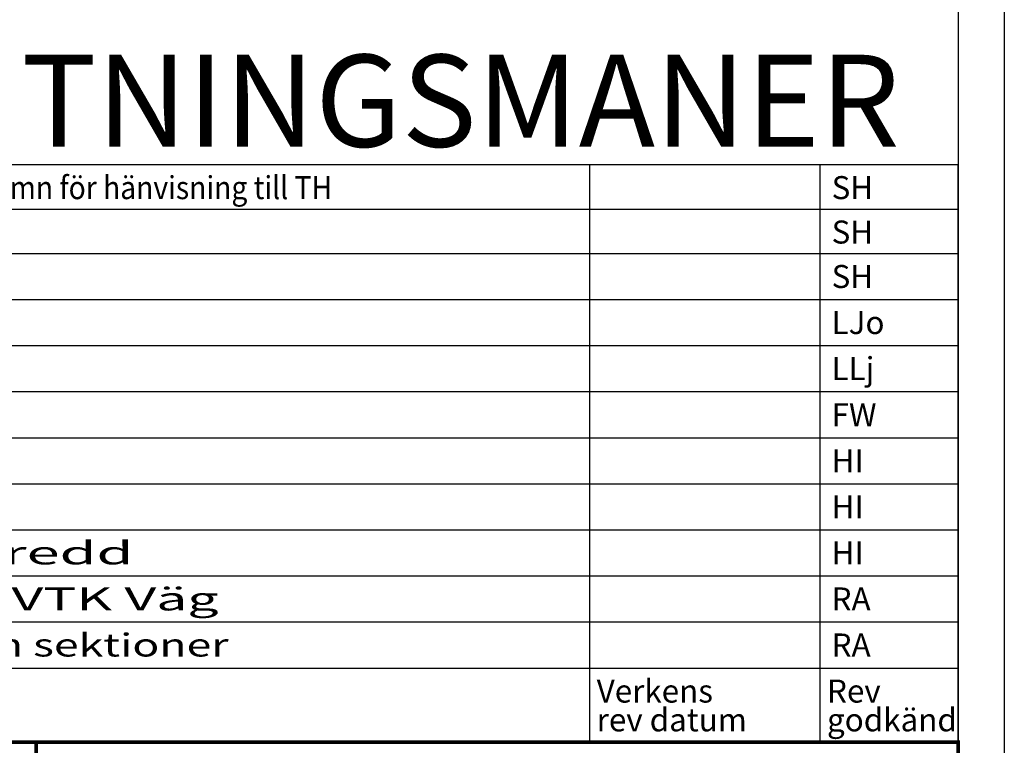
# Model space of a CAD drawing. Units: metres. Extents: x -81.9 to -39.9, y 45.6 to 75.3.
# Drawn here: x -45.2 to -39.9, y 49.1 to 53 of the extents above; entities that cross this region are included whole.
import ezdxf
from ezdxf.enums import TextEntityAlignment as Align

# ---------------------------------------------------------------- set-up
doc = ezdxf.new("R2010")
doc.units = ezdxf.units.M
for name, color, linetype in [('SL2', 30, 'CONTINUOUS'), ('SL3', 3, 'CONTINUOUS'), ('ST032', 7, 'CONTINUOUS'), ('ST033', 7, 'CONTINUOUS'), ('ST034', 3, 'CONTINUOUS'), ('ST035', 7, 'CONTINUOUS')]:
    doc.layers.add(name, color=color, linetype=linetype)
doc.styles.add('ISO', font='iso8')
doc.styles.add('ROMAN0', font='SIMPLEX')
doc.styles.add('SNABB', font='iso8')

# ---------------------------------------------------------------- blocks, each defined once
blk = doc.blocks.new('REV')
at = {"layer": 'ST032'}
for p, q in [((0, 5.25), (72, 5.25)), ((56, 0), (56, 5.25)), ((66, 0), (66, 5.25)), ((72, 0), (72, 5.25)), ((0, 3.25), (72, 3.25))]:
    blk.add_line(p, q, dxfattribs=at)
at = {"layer": 'ST032', "style": 'SNABB'}
for s, p in [('Verkens', (56.3, 1.75)), ('Rev', (66.3, 1.75)), ('rev datum', (56.3, 0.5)), ('godkänd', (66.3, 0.5))]:
    blk.add_text(s, height=1, dxfattribs=at).set_placement(p)
for tag, p in [('REV_LITT', (0.5, 3.75)), ('ANTAL_REV', (4.5, 3.75)), ('REV_DATUM', (8.5, 3.75)), ('VERK_REV_DATUM', (56.5, 3.75)), ('REV_GODKäND', (66.5, 3.75))]:
    blk.add_attdef(tag, p, '', height=1, dxfattribs=at)
at = {"layer": 'ST032', "style": 'SNABB', "width": 3.894737}
blk.add_attdef('REV_OMFATTNING', text='', height=1, dxfattribs=at).set_placement((18.5, 3.75), (55.5, 3.75), align=Align.FIT)
blk = doc.blocks.new('EB2')
at = {"layer": 'ST032', "const_width": 0.15, "flags": 128}
blk.add_lwpolyline([(-37.778, 24.555), (-37.778, 0)], dxfattribs=at)
at = {"layer": 'ST033', "const_width": 0.15, "flags": 128}
blk.add_lwpolyline([(-68, 0), (-68, 24.555), (0, 24.555), (0, 0)], close=True, dxfattribs=at)
at = {"layer": 'ST033'}
for tag, p, style in [('UNDERRUBRIK_1', (-36.205, 11.025), 'ROMAN0'), ('RITNINGSTYP', (-36.247, 7.83), 'ROMAN0'), ('UNDERRUBRIK_2', (-36.29, 4.635), 'ROMAN0'), ('REVIDERING', (-2.833, 0.472), 'ISO')]:
    blk.add_attdef(tag, p, '', height=1.322, dxfattribs=dict(at, style=style))
at = {"layer": 'ST033', "style": 'ISO'}
for tag, width, p, p2 in [('HANDLÄGGARE', 1.454077, (-67.055, 8.028), (-52.155, 8.028)), ('RITAD/KONSTRUERAD', 0.524691, (-56.666, 4.25), (-48.639, 4.25)), ('DWG-FIL', 1.451613, (-67.055, 4.25), (-58.555, 4.25)), ('GATUBOLAGETS_DIARIENUMMER', 0.35865, (-46.75, 4.25), (-38.722, 4.25)), ('DATUM_GODKÄND', 0.678545, (-67.055, 0.472), (-58.628, 0.472)), ('BESTÄLLARENS_OBJEKTSNUMMER', 0.49505, (-30.222, 0.472), (-18.417, 0.472)), ('SKALA', 1.06383, (-36.833, 0.472), (-32.111, 0.472)), ('RITNINGSNUMMER', 0.984252, (-16.528, 0.472), (-4.722, 0.472))]:
    blk.add_attdef(tag, text='', height=1.322, dxfattribs=dict(at, width=width)).set_placement(p, p2, align=Align.FIT)
at = {"layer": 'ST034', "style": 'ROMAN0', "width": 1.747189}
blk.add_attdef('PROJEKTNAMN', text='', height=1.889, dxfattribs=at).set_placement((-36.278, 14.437), (-1.705, 14.437), align=Align.FIT)
blk = doc.blocks.new('REVDATA1')
at = {"layer": 'ST032'}
for p, q in [((0, 2), (72, 2)), ((56, 0), (56, 2)), ((66, 0), (66, 2)), ((72, 0), (72, 2))]:
    blk.add_line(p, q, dxfattribs=at)
at = {"layer": 'ST032', "style": 'SNABB'}
for tag, p in [('REV_LITT', (0.5, 0.5)), ('ANTAL_REV', (4.5, 0.5)), ('REV_DATUM', (8.5, 0.5)), ('VERK_REV_DATUM', (56.5, 0.5)), ('REV_GODKäND', (66.5, 0.5))]:
    blk.add_attdef(tag, p, '', height=1, dxfattribs=at)
at = {"layer": 'ST032', "style": 'SNABB', "width": 3.894737}
blk.add_attdef('REV_OMFATTNING', text='', height=1, dxfattribs=at).set_placement((18.5, 0.5), (55.5, 0.5), align=Align.FIT)

msp = doc.modelspace()

# ---------------------------------------------------------------- linework, layer by layer
at = {"layer": 'ST035'}
for p, q in [((-39.9035, 75.3031), (-39.9035, 45.6031)), ((-40.1535, 75.0531), (-40.1535, 45.8531))]:
    msp.add_line(p, q, dxfattribs=at)

# ---------------------------------------------------------------- block references
at = {"layer": 'SL2'}
ref = msp.add_blockref('REV', (-49.1535, 49.1031), dxfattribs=dict(at, xscale=0.125, yscale=0.125, zscale=0.125))
ref.add_attrib('REV_OMFATTNING', 'Tabelltext och sektioner                                   ', dxfattribs={"layer": 'ST032', "height": 0.125, "style": 'SNABB', "width": 1.019685}).set_placement((-46.841, 49.5718), (-42.216, 49.5718), align=Align.FIT)
ref.add_attrib('REV_GODKäND', 'RA', (-40.841, 49.5718), dxfattribs={"layer": 'ST032', "height": 0.125, "style": 'SNABB'})
at = {"layer": 'ST032'}
ref = msp.add_blockref('REVDATA1', (-49.1535, 51.9917), dxfattribs=dict(at, xscale=0.125, yscale=0.125, zscale=0.125))
ref.add_attrib('REV_OMFATTNING', 'Uppdaterat kapitelnamn för hänvisning till TH', (-46.841, 52.0542), dxfattribs={"height": 0.125, "width": 0.9})
ref.add_attrib('REV_GODKäND', 'SH', (-40.841, 52.0542), dxfattribs={"height": 0.125, "style": 'SNABB'})
ref = msp.add_blockref('REVDATA1', (-49.1535, 51.7505), dxfattribs=dict(at, xscale=0.125, yscale=0.125, zscale=0.125))
ref.add_attrib('REV_GODKäND', 'SH', (-40.841, 51.813), dxfattribs={"height": 0.125, "style": 'SNABB'})
ref = msp.add_blockref('REVDATA1', (-49.1535, 51.5093), dxfattribs=dict(at, xscale=0.125, yscale=0.125, zscale=0.125))
ref.add_attrib('REV_GODKäND', 'SH', (-40.841, 51.5718), dxfattribs={"height": 0.125, "style": 'SNABB'})
ref = msp.add_blockref('REVDATA1', (-49.1535, 51.2593), dxfattribs=dict(at, xscale=0.125, yscale=0.125, zscale=0.125))
ref.add_attrib('REV_GODKäND', 'LJo', (-40.841, 51.3218), dxfattribs={"height": 0.125, "style": 'SNABB'})
ref = msp.add_blockref('REVDATA1', (-49.1535, 51.0093), dxfattribs=dict(at, xscale=0.125, yscale=0.125, zscale=0.125))
ref.add_attrib('REV_GODKäND', 'LLj', (-40.841, 51.0718), dxfattribs={"height": 0.125, "style": 'SNABB'})
ref = msp.add_blockref('REVDATA1', (-49.1535, 50.7593), dxfattribs=dict(at, xscale=0.125, yscale=0.125, zscale=0.125))
ref.add_attrib('REV_GODKäND', 'FW', (-40.841, 50.8218), dxfattribs={"height": 0.125, "style": 'SNABB'})
ref = msp.add_blockref('REVDATA1', (-49.1535, 50.5093), dxfattribs=dict(at, xscale=0.125, yscale=0.125, zscale=0.125))
ref.add_attrib('REV_GODKäND', 'HI', (-40.841, 50.5718), dxfattribs={"height": 0.125, "style": 'SNABB'})
ref = msp.add_blockref('REVDATA1', (-49.1535, 50.2593), dxfattribs=dict(at, xscale=0.125, yscale=0.125, zscale=0.125))
ref.add_attrib('REV_GODKäND', 'HI', (-40.841, 50.3218), dxfattribs={"height": 0.125, "style": 'SNABB'})
ref = msp.add_blockref('REVDATA1', (-49.1535, 50.0093), dxfattribs=dict(at, xscale=0.125, yscale=0.125, zscale=0.125))
ref.add_attrib('REV_OMFATTNING', 'Sektionsbredd           ', dxfattribs={"height": 0.125, "width": 1.030821}).set_placement((-46.841, 50.0718), (-43.8344, 50.0718), align=Align.FIT)
ref.add_attrib('REV_GODKäND', 'HI', (-40.841, 50.0718), dxfattribs={"height": 0.125, "style": 'SNABB'})
ref = msp.add_blockref('REVDATA1', (-49.1535, 49.7593), dxfattribs=dict(at, xscale=0.125, yscale=0.125, zscale=0.125))
ref.add_attrib('REV_OMFATTNING', 'ATB Väg - VVTK Väg           ', dxfattribs={"height": 0.125, "width": 0.899769}).set_placement((-46.841, 49.8218), (-43.4294, 49.8218), align=Align.FIT)
ref.add_attrib('REV_GODKäND', 'RA', (-40.841, 49.8218), dxfattribs={"height": 0.125, "style": 'SNABB'})
at = {"layer": 'ST032', "xscale": 0.1324999999999932, "yscale": 0.1324999999999932, "zscale": 0.1324999999999932}
msp.add_blockref('EB2', (-40.1535, 45.8531), dxfattribs=at)

# ---------------------------------------------------------------- texts
at = {"layer": 'SL3', "style": 'SNABB'}
msp.add_text('EXEMPEL, RITNINGSMANER', height=0.5, dxfattribs=at).set_placement((-49.1668, 52.3381))

doc.saveas('drawing.dxf')
